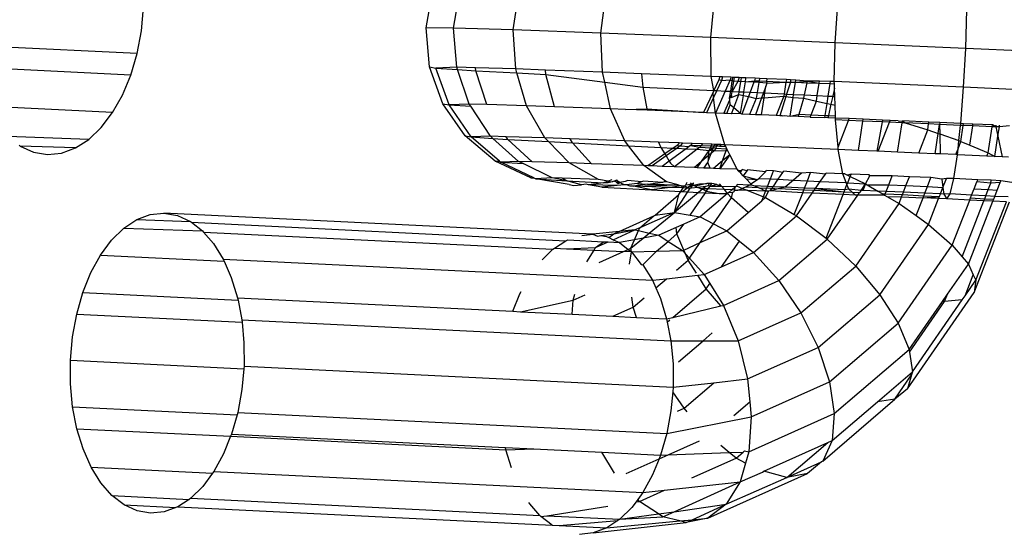
# Model space of a CAD drawing. Units: millimetres. Extents: x -4911 to 3000, y -3500 to 4758.
# Drawn here: x 938 to 957, y -462 to -451 of the extents above; entities that cross this region are included whole.
import ezdxf

# ---------------------------------------------------------------- set-up
doc = ezdxf.new("R2010")
doc.units = ezdxf.units.MM

msp = doc.modelspace()

# ---------------------------------------------------------------- linework, layer by layer
for p, q in [((945.72, -451.592), (945.857, -450.817)), ((946.271, -451.599), (946.403, -450.823)), ((947.468, -451.635), (947.587, -450.859)), ((949.228, -451.699), (949.329, -450.923)), ((951.431, -451.787), (951.51, -451.009)), ((953.928, -451.891), (953.981, -451.113)), ((940.004, -451.653), (940.047, -451.182)), ((956.548, -452.006), (956.574, -451.226)), ((939.918, -452.11), (931.434, -451.691)), ((939.918, -452.11), (940.004, -451.653)), ((945.788, -452.377), (945.72, -451.592)), ((946.271, -451.599), (945.72, -451.592)), ((946.334, -452.383), (946.271, -451.599)), ((947.468, -451.635), (946.271, -451.599)), ((947.518, -452.419), (947.468, -451.635)), ((949.228, -451.699), (947.468, -451.635)), ((949.26, -452.483), (949.228, -451.699)), ((951.431, -451.787), (949.228, -451.699)), ((951.441, -452.57), (951.431, -451.787)), ((953.928, -451.891), (951.431, -451.787)), ((953.912, -452.673), (953.928, -451.891)), ((956.548, -452.006), (953.928, -451.891)), ((939.791, -452.543), (931.307, -452.124)), ((939.791, -452.543), (939.918, -452.11)), ((956.505, -452.787), (956.548, -452.006)), ((959.112, -452.124), (956.548, -452.006)), ((946.056, -453.117), (945.788, -452.377)), ((945.788, -452.377), (945.917, -452.401)), ((946.334, -452.383), (945.917, -452.401)), ((946.181, -453.141), (945.917, -452.401)), ((945.917, -452.401), (946.349, -452.429)), ((946.349, -452.429), (946.334, -452.383)), ((946.709, -452.395), (946.334, -452.383)), ((946.349, -452.429), (946.714, -452.453)), ((946.585, -453.124), (946.349, -452.429)), ((946.714, -452.453), (946.709, -452.395)), ((947.518, -452.419), (946.709, -452.395)), ((946.935, -453.134), (946.714, -452.453)), ((946.714, -452.453), (947.541, -452.499)), ((947.541, -452.499), (947.518, -452.419)), ((948.118, -452.441), (947.518, -452.419)), ((947.541, -452.499), (948.123, -452.531)), ((947.733, -453.159), (947.541, -452.499)), ((948.123, -452.531), (948.118, -452.441)), ((949.26, -452.483), (948.118, -452.441)), ((949.304, -452.683), (949.26, -452.483)), ((950.042, -452.514), (949.26, -452.483)), ((950.042, -452.514), (950.067, -452.781)), ((951.441, -452.57), (950.042, -452.514)), ((939.626, -452.942), (939.791, -452.543)), ((948.296, -453.179), (948.123, -452.531)), ((948.123, -452.531), (949.304, -452.683)), ((949.304, -452.683), (950.067, -452.781)), ((949.423, -453.22), (949.304, -452.683)), ((951.493, -452.851), (951.441, -452.57)), ((951.607, -452.576), (951.441, -452.57)), ((951.592, -452.637), (951.493, -452.851)), ((951.646, -452.647), (951.551, -452.853)), ((951.607, -452.576), (951.592, -452.637)), ((951.646, -452.647), (951.592, -452.637)), ((951.666, -452.579), (951.607, -452.576)), ((951.666, -452.579), (951.646, -452.647)), ((951.646, -452.647), (951.819, -452.64)), ((951.834, -452.586), (951.666, -452.579)), ((951.819, -452.64), (951.72, -452.862)), ((951.834, -452.586), (951.819, -452.64)), ((951.864, -452.661), (951.819, -452.64)), ((951.832, -452.867), (951.864, -452.661)), ((951.875, -452.588), (951.834, -452.586)), ((951.863, -452.869), (951.894, -452.663)), ((951.976, -452.669), (951.863, -452.869)), ((951.864, -452.661), (951.875, -452.588)), ((951.894, -452.663), (951.864, -452.661)), ((951.906, -452.589), (951.875, -452.588)), ((951.894, -452.663), (951.906, -452.589)), ((951.976, -452.669), (951.894, -452.663)), ((952.001, -452.593), (951.906, -452.589)), ((952.001, -452.593), (951.976, -452.669)), ((952.037, -452.672), (951.976, -452.669)), ((952.048, -452.595), (952.001, -452.593)), ((952.005, -452.876), (952.037, -452.672)), ((952.037, -452.672), (952.048, -452.595)), ((952.128, -452.677), (952.037, -452.672)), ((952.139, -452.599), (952.048, -452.595)), ((952.097, -452.88), (952.128, -452.677)), ((952.128, -452.677), (952.139, -452.599)), ((952.128, -452.677), (952.309, -452.655)), ((952.297, -452.686), (952.128, -452.677)), ((952.322, -452.606), (952.139, -452.599)), ((952.297, -452.686), (952.221, -452.886)), ((952.309, -452.655), (952.297, -452.686)), ((952.398, -452.692), (952.297, -452.686)), ((952.322, -452.606), (952.309, -452.655)), ((952.309, -452.655), (952.404, -452.658)), ((952.412, -452.61), (952.322, -452.606)), ((952.398, -452.692), (952.363, -452.893)), ((952.404, -452.658), (952.398, -452.692)), ((952.56, -452.701), (952.398, -452.692)), ((952.412, -452.61), (952.404, -452.658)), ((952.404, -452.658), (952.553, -452.663)), ((952.56, -452.616), (952.412, -452.61)), ((952.56, -452.701), (952.537, -452.763)), ((952.56, -452.616), (952.553, -452.663)), ((952.553, -452.663), (952.56, -452.701)), ((952.553, -452.663), (952.941, -452.684)), ((952.949, -452.633), (952.56, -452.616)), ((952.56, -452.701), (952.941, -452.684)), ((952.941, -452.684), (952.905, -452.92)), ((952.949, -452.633), (952.941, -452.684)), ((952.941, -452.684), (953.031, -452.681)), ((953.032, -452.636), (952.949, -452.633)), ((953.031, -452.681), (952.955, -452.922)), ((953.032, -452.636), (953.031, -452.681)), ((953.031, -452.681), (953.131, -452.685)), ((953.138, -452.641), (953.032, -452.636)), ((953.094, -452.929), (953.131, -452.685)), ((953.131, -452.685), (953.138, -452.641)), ((953.131, -452.685), (953.372, -452.665)), ((953.131, -452.685), (953.366, -452.694)), ((953.372, -452.665), (953.138, -452.641)), ((953.313, -452.94), (953.366, -452.694)), ((953.366, -452.694), (953.372, -452.665)), ((953.366, -452.694), (953.608, -452.704)), ((953.615, -452.661), (953.372, -452.665)), ((953.372, -452.665), (953.608, -452.704)), ((953.57, -452.952), (953.608, -452.704)), ((953.608, -452.704), (953.615, -452.661)), ((953.608, -452.704), (953.828, -452.712)), ((953.835, -452.67), (953.615, -452.661)), ((953.79, -452.963), (953.828, -452.712)), ((953.828, -452.712), (953.835, -452.67)), ((953.828, -452.712), (953.913, -452.716)), ((953.912, -452.673), (953.835, -452.67)), ((956.505, -452.787), (953.912, -452.673)), ((953.913, -452.716), (953.912, -452.673)), ((953.916, -452.804), (953.913, -452.716)), ((950.067, -452.781), (950.15, -453.221)), ((950.067, -452.781), (951.493, -452.851)), ((951.477, -452.885), (951.286, -453.294)), ((951.493, -452.851), (951.477, -452.885)), ((951.489, -452.989), (951.477, -452.885)), ((951.551, -452.853), (951.489, -452.989)), ((951.493, -452.851), (951.551, -452.853)), ((951.72, -452.862), (951.525, -453.304)), ((951.551, -452.853), (951.72, -452.862)), ((951.72, -452.862), (951.832, -452.867)), ((951.811, -453.007), (951.832, -452.867)), ((951.832, -452.867), (951.863, -452.869)), ((951.85, -452.954), (951.863, -452.869)), ((951.863, -452.869), (952.005, -452.876)), ((951.997, -452.932), (952.005, -452.876)), ((952.005, -452.876), (952.097, -452.88)), ((952.086, -452.952), (952.097, -452.88)), ((952.097, -452.88), (952.221, -452.886)), ((952.221, -452.886), (952.187, -452.974)), ((952.221, -452.886), (952.363, -452.893)), ((952.363, -452.893), (952.342, -453.009)), ((952.363, -452.893), (952.488, -452.899)), ((952.488, -452.899), (952.451, -453)), ((952.537, -452.763), (952.488, -452.899)), ((952.488, -452.899), (952.516, -452.901)), ((952.502, -452.996), (952.516, -452.901)), ((952.516, -452.901), (952.537, -452.763)), ((952.516, -452.901), (952.905, -452.92)), ((953.916, -452.804), (953.879, -452.968)), ((953.921, -452.97), (953.916, -452.804)), ((956.448, -453.515), (956.505, -452.787)), ((959.043, -452.903), (956.505, -452.787)), ((939.428, -453.295), (939.626, -452.942)), ((951.489, -452.989), (951.347, -453.297)), ((951.525, -453.304), (951.489, -452.989)), ((951.693, -453.311), (951.813, -453.037)), ((951.811, -453.007), (951.85, -452.954)), ((951.811, -453.007), (951.844, -452.993)), ((951.813, -453.037), (951.811, -453.007)), ((951.822, -453.137), (951.813, -453.037)), ((951.844, -452.993), (951.997, -452.932)), ((951.85, -452.954), (951.844, -452.993)), ((951.894, -453.198), (951.997, -452.932)), ((951.997, -452.932), (952.086, -452.952)), ((952.03, -453.313), (952.086, -452.952)), ((952.187, -452.974), (952.054, -453.326)), ((952.086, -452.952), (952.187, -452.974)), ((952.187, -452.974), (952.342, -453.009)), ((952.342, -453.009), (952.21, -453.332)), ((952.451, -453), (952.328, -453.337)), ((952.342, -453.009), (952.451, -453)), ((952.449, -453.342), (952.502, -452.996)), ((952.451, -453), (952.502, -452.996)), ((952.502, -452.996), (952.899, -452.963)), ((952.899, -452.963), (952.746, -453.355)), ((952.94, -452.969), (952.817, -453.358)), ((952.905, -452.92), (952.899, -452.963)), ((952.899, -452.963), (952.94, -452.969)), ((952.905, -452.92), (952.955, -452.922)), ((952.955, -452.922), (952.94, -452.969)), ((952.94, -452.969), (953.084, -452.992)), ((952.955, -452.922), (953.094, -452.929)), ((953.027, -453.367), (953.084, -452.992)), ((953.084, -452.992), (953.094, -452.929)), ((953.084, -452.992), (953.299, -453.003)), ((953.094, -452.929), (953.313, -452.94)), ((953.204, -453.325), (953.299, -453.003)), ((953.299, -453.003), (953.313, -452.94)), ((953.299, -453.003), (953.553, -453.067)), ((953.313, -452.94), (953.57, -452.952)), ((953.448, -453.337), (953.553, -453.067)), ((953.553, -453.067), (953.57, -452.952)), ((953.553, -453.067), (953.767, -453.112)), ((953.57, -452.952), (953.79, -452.963)), ((953.731, -453.351), (953.767, -453.112)), ((953.767, -453.112), (953.79, -452.963)), ((953.767, -453.112), (953.843, -453.128)), ((953.79, -452.963), (953.879, -452.968)), ((953.879, -452.968), (953.843, -453.128)), ((953.879, -452.968), (953.921, -452.97)), ((953.926, -453.146), (953.921, -452.97)), ((939.428, -453.295), (936.877, -453.169)), ((939.2, -453.595), (939.428, -453.295)), ((946.506, -453.763), (946.056, -453.117)), ((946.056, -453.117), (946.181, -453.141)), ((946.585, -453.124), (946.181, -453.141)), ((946.625, -453.785), (946.181, -453.141)), ((946.181, -453.141), (946.615, -453.169)), ((946.615, -453.169), (946.585, -453.124)), ((946.935, -453.134), (946.585, -453.124)), ((947.009, -453.769), (946.615, -453.169)), ((947.733, -453.159), (946.935, -453.134)), ((948.1, -453.802), (947.733, -453.159)), ((948.296, -453.179), (947.733, -453.159)), ((949.423, -453.22), (948.296, -453.179)), ((949.705, -453.861), (949.423, -453.22)), ((949.718, -453.232), (949.423, -453.22)), ((949.718, -453.232), (950.15, -453.221)), ((950.159, -453.249), (949.718, -453.232)), ((950.15, -453.221), (950.159, -453.249)), ((950.15, -453.221), (951.286, -453.294)), ((951.286, -453.294), (950.159, -453.249)), ((951.347, -453.297), (951.286, -453.294)), ((951.525, -453.304), (951.347, -453.297)), ((951.715, -453.941), (951.525, -453.304)), ((951.693, -453.311), (951.525, -453.304)), ((951.754, -453.313), (951.693, -453.311)), ((951.754, -453.313), (951.822, -453.137)), ((951.847, -453.317), (951.754, -453.313)), ((951.894, -453.198), (951.822, -453.137)), ((951.847, -453.317), (951.894, -453.198)), ((952.03, -453.313), (951.847, -453.317)), ((952.03, -453.313), (951.894, -453.198)), ((952.054, -453.326), (952.03, -453.313)), ((953.843, -453.128), (953.792, -453.354)), ((953.843, -453.128), (953.926, -453.146)), ((953.933, -453.361), (953.926, -453.146)), ((952.21, -453.332), (952.054, -453.326)), ((952.328, -453.337), (952.21, -453.332)), ((952.449, -453.342), (952.328, -453.337)), ((952.746, -453.355), (952.449, -453.342)), ((952.817, -453.358), (952.746, -453.355)), ((952.868, -453.36), (952.817, -453.358)), ((952.868, -453.36), (952.904, -453.356)), ((952.904, -453.356), (953.027, -453.367)), ((953.027, -453.367), (953.204, -453.325)), ((953.185, -453.373), (953.027, -453.367)), ((953.185, -453.373), (953.204, -453.325)), ((953.429, -453.384), (953.185, -453.373)), ((953.204, -453.325), (953.448, -453.337)), ((953.429, -453.384), (953.448, -453.337)), ((953.429, -453.384), (953.724, -453.396)), ((953.448, -453.337), (953.731, -453.351)), ((953.724, -453.396), (953.731, -453.351)), ((953.783, -453.398), (953.724, -453.396)), ((953.731, -453.351), (953.792, -453.354)), ((953.792, -453.354), (953.783, -453.398)), ((953.934, -453.405), (953.783, -453.398)), ((953.792, -453.354), (953.933, -453.361)), ((953.934, -453.405), (953.933, -453.361)), ((954.21, -453.417), (953.934, -453.405)), ((953.937, -453.443), (953.934, -453.405)), ((954.195, -453.454), (953.937, -453.443)), ((953.988, -453.987), (953.937, -453.443)), ((953.988, -453.987), (954.195, -453.454)), ((954.195, -453.454), (954.21, -453.417)), ((954.486, -453.466), (954.195, -453.454)), ((954.492, -453.429), (954.21, -453.417)), ((954.396, -454.054), (954.486, -453.466)), ((954.486, -453.466), (954.492, -453.429)), ((954.873, -453.482), (954.486, -453.466)), ((954.877, -453.446), (954.492, -453.429)), ((954.873, -453.482), (954.765, -454.07)), ((954.793, -454.071), (955.02, -453.489)), ((954.877, -453.446), (954.873, -453.482)), ((955.02, -453.489), (954.873, -453.482)), ((955.033, -453.453), (954.877, -453.446)), ((955.02, -453.489), (955.033, -453.453)), ((955.273, -453.5), (955.02, -453.489)), ((955.19, -453.46), (955.033, -453.453)), ((955.183, -454.088), (955.273, -453.5)), ((955.19, -453.46), (955.218, -453.468)), ((955.218, -453.468), (955.278, -453.464)), ((955.273, -453.5), (955.278, -453.464)), ((955.332, -453.502), (955.273, -453.5)), ((955.278, -453.464), (955.332, -453.502)), ((955.81, -453.487), (955.278, -453.464)), ((955.332, -453.502), (955.786, -453.639)), ((955.804, -453.523), (955.332, -453.502)), ((955.804, -453.523), (955.81, -453.487)), ((956.03, -453.497), (955.81, -453.487)), ((956.03, -453.497), (956.026, -453.533)), ((956.448, -453.515), (956.03, -453.497)), ((938.95, -453.834), (939.2, -453.595)), ((955.605, -454.107), (955.786, -453.639)), ((955.786, -453.639), (955.804, -453.523)), ((955.786, -453.639), (955.997, -453.713)), ((956.026, -453.533), (955.804, -453.523)), ((955.997, -453.713), (956.026, -453.533)), ((956.026, -453.533), (956.03, -453.725)), ((956.445, -453.552), (956.026, -453.533)), ((956.412, -453.859), (956.445, -453.552)), ((956.445, -453.552), (956.448, -453.515)), ((956.5, -453.555), (956.445, -453.552)), ((956.506, -453.518), (956.448, -453.515)), ((956.452, -453.873), (956.5, -453.555)), ((956.5, -453.555), (956.506, -453.518)), ((956.689, -453.563), (956.5, -453.555)), ((956.695, -453.526), (956.506, -453.518)), ((956.631, -453.949), (956.689, -453.563)), ((956.689, -453.563), (956.695, -453.526)), ((957.078, -453.581), (956.689, -453.563)), ((957.084, -453.544), (956.695, -453.526)), ((956.999, -454.104), (957.078, -453.581)), ((957.078, -453.581), (957.084, -453.544)), ((957.155, -453.584), (957.078, -453.581)), ((957.155, -453.584), (957.084, -453.544)), ((957.152, -453.547), (957.155, -453.584)), ((957.225, -453.578), (957.155, -453.584)), ((957.155, -453.584), (957.195, -453.77)), ((957.195, -453.77), (957.225, -453.578)), ((957.225, -453.578), (957.229, -453.551)), ((957.425, -453.56), (957.225, -453.578)), ((938.95, -453.834), (937.322, -453.777)), ((938.682, -454.006), (938.95, -453.834)), ((947.107, -454.27), (946.506, -453.763)), ((946.506, -453.763), (946.625, -453.785)), ((947.009, -453.769), (946.625, -453.785)), ((947.195, -454.271), (946.625, -453.785)), ((946.625, -453.785), (947.059, -453.814)), ((947.059, -453.814), (947.009, -453.769)), ((947.324, -453.779), (947.009, -453.769)), ((947.059, -453.814), (947.359, -453.834)), ((947.575, -454.276), (947.059, -453.814)), ((947.359, -453.834), (947.324, -453.779)), ((948.1, -453.802), (947.324, -453.779)), ((947.846, -454.284), (947.359, -453.834)), ((947.359, -453.834), (948.174, -453.879)), ((948.174, -453.879), (948.1, -453.802)), ((948.613, -453.821), (948.1, -453.802)), ((948.174, -453.879), (948.657, -453.905)), ((948.593, -454.307), (948.174, -453.879)), ((948.657, -453.905), (948.613, -453.821)), ((949.705, -453.861), (948.613, -453.821)), ((949.039, -454.323), (948.657, -453.905)), ((948.657, -453.905), (949.783, -453.962)), ((949.783, -453.962), (949.705, -453.861)), ((950.385, -453.888), (949.705, -453.861)), ((950.385, -453.888), (950.432, -453.995)), ((950.796, -453.904), (950.385, -453.888)), ((950.796, -453.904), (950.755, -453.953)), ((950.867, -453.907), (950.796, -453.904)), ((950.867, -453.907), (950.819, -453.965)), ((951.057, -453.914), (950.867, -453.907)), ((955.934, -454.121), (955.997, -453.713)), ((955.997, -453.713), (956.03, -453.725)), ((956.03, -453.725), (956.037, -454.126)), ((956.03, -453.725), (956.412, -453.859)), ((956.395, -454.02), (956.412, -453.859)), ((956.395, -454.02), (956.452, -453.873)), ((956.412, -453.859), (956.452, -453.873)), ((956.452, -453.873), (956.631, -453.949)), ((957.132, -454.175), (957.195, -453.77)), ((957.195, -453.77), (957.282, -454.182)), ((937.551, -453.95), (937.574, -453.967)), ((937.574, -453.967), (937.843, -454.087)), ((938.682, -454.006), (937.574, -453.967)), ((937.843, -454.087), (938.121, -454.134)), ((938.403, -454.107), (938.682, -454.006)), ((949.783, -453.962), (950.432, -453.995)), ((950.088, -454.361), (949.783, -453.962)), ((950.432, -453.995), (950.511, -454.125)), ((950.432, -453.995), (950.679, -454.007)), ((950.679, -454.007), (950.511, -454.125)), ((950.755, -454.011), (950.536, -454.167)), ((950.939, -454.02), (950.6, -454.271)), ((950.755, -453.953), (950.679, -454.007)), ((950.679, -454.007), (950.755, -454.011)), ((951.161, -454.031), (950.705, -454.386)), ((950.755, -453.953), (950.819, -453.965)), ((950.819, -453.965), (950.755, -454.011)), ((950.755, -454.011), (950.939, -454.02)), ((950.819, -453.965), (950.996, -453.977)), ((950.996, -453.977), (950.939, -454.02)), ((950.939, -454.02), (951.161, -454.031)), ((951.024, -453.957), (950.996, -453.977)), ((951.057, -453.914), (951.024, -453.957)), ((951.024, -453.957), (951.211, -453.991)), ((951.233, -453.963), (951.024, -453.957)), ((951.263, -453.923), (951.057, -453.914)), ((951.211, -453.991), (951.161, -454.031)), ((951.161, -454.031), (951.403, -454.056)), ((951.233, -453.963), (951.211, -453.991)), ((951.211, -453.991), (951.424, -454.003)), ((951.263, -453.923), (951.233, -453.963)), ((951.437, -453.969), (951.233, -453.963)), ((951.249, -454.279), (951.403, -454.056)), ((951.452, -453.93), (951.263, -453.923)), ((951.389, -454.16), (951.403, -454.056)), ((951.403, -454.056), (951.488, -453.998)), ((951.403, -454.056), (951.424, -454.003)), ((951.403, -454.056), (951.469, -454.046)), ((951.424, -454.003), (951.437, -453.969)), ((951.424, -454.003), (951.488, -453.998)), ((951.437, -453.969), (951.452, -453.93)), ((951.498, -453.971), (951.437, -453.969)), ((951.442, -454.115), (951.469, -454.046)), ((951.442, -454.115), (951.502, -454.065)), ((951.513, -453.933), (951.452, -453.93)), ((951.469, -454.046), (951.488, -453.998)), ((951.469, -454.046), (951.502, -454.065)), ((951.488, -453.998), (951.513, -453.933)), ((951.488, -453.998), (951.498, -453.971)), ((951.488, -453.998), (951.535, -454.009)), ((951.526, -453.972), (951.498, -453.971)), ((951.535, -454.009), (951.502, -454.065)), ((951.502, -454.065), (951.742, -454.059)), ((951.579, -453.935), (951.513, -453.933)), ((951.526, -453.972), (951.579, -453.935)), ((951.557, -453.973), (951.526, -453.972)), ((951.535, -454.009), (951.557, -453.973)), ((951.535, -454.009), (951.755, -454.021)), ((951.557, -453.973), (951.579, -453.935)), ((951.608, -453.974), (951.557, -453.973)), ((951.634, -453.937), (951.579, -453.935)), ((951.634, -453.937), (951.608, -453.974)), ((951.734, -453.979), (951.608, -453.974)), ((951.715, -453.941), (951.634, -453.937)), ((951.67, -454.263), (951.742, -454.059)), ((953.992, -454.036), (951.715, -453.941)), ((951.734, -453.979), (951.715, -453.941)), ((951.755, -454.021), (951.734, -453.979)), ((951.742, -454.059), (951.755, -454.021)), ((951.742, -454.059), (951.775, -454.061)), ((951.775, -454.061), (951.755, -454.021)), ((951.815, -454.141), (951.775, -454.061)), ((953.992, -454.036), (953.988, -453.987)), ((954.084, -454.524), (953.992, -454.036)), ((954.396, -454.054), (953.992, -454.036)), ((954.765, -454.07), (954.396, -454.054)), ((954.793, -454.071), (954.765, -454.07)), ((955.183, -454.088), (954.793, -454.071)), ((955.605, -454.107), (955.183, -454.088)), ((956.348, -454.139), (956.395, -454.02)), ((956.382, -454.141), (956.395, -454.02)), ((956.631, -453.949), (956.999, -454.104)), ((956.974, -454.168), (956.999, -454.104)), ((956.999, -454.104), (957.132, -454.175)), ((938.121, -454.134), (938.403, -454.107)), ((947.818, -454.604), (947.107, -454.27)), ((947.107, -454.27), (947.195, -454.271)), ((947.195, -454.271), (947.218, -454.291)), ((947.575, -454.276), (947.218, -454.291)), ((947.218, -454.291), (947.665, -454.32)), ((947.882, -454.604), (947.218, -454.291)), ((947.665, -454.32), (947.575, -454.276)), ((947.846, -454.284), (947.575, -454.276)), ((948.593, -454.307), (947.846, -454.284)), ((950.511, -454.125), (950.169, -454.364)), ((950.536, -454.167), (950.254, -454.368)), ((950.6, -454.271), (950.458, -454.376)), ((950.511, -454.125), (950.536, -454.167)), ((950.536, -454.167), (950.6, -454.271)), ((950.6, -454.271), (950.623, -454.309)), ((951.249, -454.279), (951.104, -454.401)), ((951.162, -454.404), (951.249, -454.279)), ((951.389, -454.16), (951.249, -454.279)), ((951.295, -454.409), (951.37, -454.3)), ((951.37, -454.3), (951.389, -454.253)), ((951.423, -454.414), (951.37, -454.3)), ((951.389, -454.253), (951.442, -454.115)), ((951.442, -454.115), (951.389, -454.16)), ((951.389, -454.253), (951.389, -454.16)), ((951.67, -454.263), (951.488, -454.417)), ((951.815, -454.141), (951.614, -454.422)), ((951.614, -454.422), (951.67, -454.263)), ((951.815, -454.141), (951.67, -454.263)), ((951.961, -454.435), (951.815, -454.141)), ((955.934, -454.121), (955.605, -454.107)), ((956.037, -454.126), (955.934, -454.121)), ((956.348, -454.139), (956.037, -454.126)), ((956.311, -454.622), (956.382, -454.141)), ((956.382, -454.141), (956.348, -454.139)), ((956.974, -454.168), (956.382, -454.141)), ((957.132, -454.175), (956.974, -454.168)), ((957.282, -454.182), (957.132, -454.175)), ((957.409, -454.188), (957.282, -454.182)), ((948.247, -454.609), (947.665, -454.32)), ((949.177, -454.637), (948.593, -454.307)), ((949.039, -454.323), (948.593, -454.307)), ((950.088, -454.361), (949.039, -454.323)), ((950.546, -454.687), (950.088, -454.361)), ((950.169, -454.364), (950.088, -454.361)), ((950.254, -454.368), (950.169, -454.364)), ((950.458, -454.376), (950.254, -454.368)), ((950.705, -454.386), (950.458, -454.376)), ((950.623, -454.309), (950.705, -454.386)), ((951.104, -454.401), (950.705, -454.386)), ((951.162, -454.404), (951.104, -454.401)), ((951.295, -454.409), (951.162, -454.404)), ((951.423, -454.414), (951.295, -454.409)), ((951.488, -454.417), (951.423, -454.414)), ((951.614, -454.422), (951.488, -454.417)), ((951.961, -454.435), (951.614, -454.422)), ((951.986, -454.462), (951.961, -454.435)), ((952.006, -454.483), (951.961, -454.435)), ((952.041, -454.464), (951.986, -454.462)), ((952.006, -454.483), (951.986, -454.462)), ((952.041, -454.464), (952.006, -454.483)), ((952.036, -454.515), (952.006, -454.483)), ((952.036, -454.515), (952.041, -454.464)), ((952.065, -454.44), (952.041, -454.464)), ((952.153, -454.468), (952.065, -454.44)), ((952.153, -454.468), (952.085, -454.568)), ((952.17, -454.444), (952.153, -454.468)), ((952.531, -454.483), (952.17, -454.444)), ((952.397, -454.617), (952.531, -454.483)), ((952.531, -454.483), (952.554, -454.46)), ((952.691, -454.466), (952.554, -454.46)), ((952.628, -454.628), (952.691, -454.466)), ((952.881, -454.497), (952.691, -454.466)), ((952.785, -454.636), (952.881, -454.497)), ((952.881, -454.497), (952.896, -454.475)), ((953.253, -454.512), (952.896, -454.475)), ((953.436, -454.497), (953.253, -454.512)), ((953.371, -454.665), (953.436, -454.497)), ((953.732, -454.532), (953.436, -454.497)), ((947.818, -454.604), (947.882, -454.604)), ((947.882, -454.604), (947.92, -454.623)), ((948.247, -454.609), (947.92, -454.623)), ((947.92, -454.623), (948.546, -454.664)), ((948.591, -454.741), (947.92, -454.623)), ((948.45, -454.615), (948.247, -454.609)), ((948.546, -454.664), (948.247, -454.609)), ((948.546, -454.664), (948.45, -454.615)), ((949.177, -454.637), (948.45, -454.615)), ((948.839, -454.744), (948.546, -454.664)), ((948.546, -454.664), (949.28, -454.704)), ((949.373, -454.673), (949.177, -454.637)), ((949.373, -454.673), (949.28, -454.704)), ((949.455, -454.688), (949.371, -454.709)), ((949.446, -454.647), (949.373, -454.673)), ((949.373, -454.673), (949.455, -454.688)), ((949.492, -454.675), (949.455, -454.688)), ((949.556, -454.651), (949.492, -454.675)), ((949.538, -454.694), (949.492, -454.675)), ((949.609, -454.699), (949.527, -454.65)), ((949.609, -454.699), (949.538, -454.694)), ((949.538, -454.694), (949.573, -454.72)), ((949.717, -454.677), (949.609, -454.699)), ((949.765, -454.659), (949.717, -454.677)), ((950.04, -454.687), (949.765, -454.659)), ((950.04, -454.687), (949.956, -454.721)), ((950.081, -454.67), (950.04, -454.687)), ((950.461, -454.7), (950.081, -454.67)), ((950.495, -454.685), (950.461, -454.7)), ((950.546, -454.687), (950.495, -454.685)), ((950.78, -454.747), (950.546, -454.687)), ((952.085, -454.568), (952.036, -454.515)), ((952.085, -454.568), (952.367, -454.637)), ((952.141, -454.628), (952.085, -454.568)), ((952.141, -454.628), (952.367, -454.637)), ((952.233, -454.727), (952.141, -454.628)), ((952.233, -454.727), (952.367, -454.637)), ((952.367, -454.637), (952.397, -454.617)), ((952.397, -454.617), (952.628, -454.628)), ((952.569, -454.78), (952.628, -454.628)), ((952.628, -454.628), (952.785, -454.636)), ((952.682, -454.785), (952.785, -454.636)), ((952.785, -454.636), (953.092, -454.651)), ((953.092, -454.651), (952.928, -454.794)), ((953.253, -454.512), (953.092, -454.651)), ((953.092, -454.651), (953.371, -454.665)), ((953.314, -454.811), (953.371, -454.665)), ((953.371, -454.665), (953.631, -454.678)), ((953.532, -454.82), (953.631, -454.678)), ((953.631, -454.678), (953.732, -454.532)), ((953.631, -454.678), (954.151, -454.703)), ((953.732, -454.532), (953.746, -454.51)), ((954.084, -454.524), (953.746, -454.51)), ((954.125, -454.526), (954.084, -454.524)), ((954.151, -454.703), (954.084, -454.524)), ((954.125, -454.526), (954.174, -454.55)), ((954.248, -454.532), (954.174, -454.55)), ((954.174, -454.55), (954.23, -454.577)), ((954.18, -454.705), (954.23, -454.577)), ((954.23, -454.577), (954.248, -454.532)), ((954.23, -454.577), (954.538, -454.728)), ((954.608, -454.547), (954.248, -454.532)), ((954.538, -454.728), (954.626, -454.569)), ((954.626, -454.569), (954.608, -454.547)), ((955.071, -454.568), (954.626, -454.569)), ((955.003, -454.745), (955.071, -454.568)), ((955.419, -454.583), (955.071, -454.568)), ((955.35, -454.762), (955.419, -454.583)), ((955.851, -454.602), (955.419, -454.583)), ((955.781, -454.783), (955.851, -454.602)), ((956.067, -454.632), (955.851, -454.602)), ((956.163, -454.616), (956.067, -454.632)), ((956.067, -454.632), (956.092, -454.798)), ((956.092, -454.798), (956.163, -454.616)), ((956.311, -454.622), (956.163, -454.616)), ((956.238, -454.926), (956.311, -454.622)), ((956.789, -454.644), (956.311, -454.622)), ((956.717, -454.829), (956.772, -454.687)), ((956.772, -454.687), (956.789, -454.644)), ((957.052, -454.711), (956.772, -454.687)), ((957.06, -454.656), (956.789, -454.644)), ((957.052, -454.711), (957.06, -454.656)), ((957.253, -454.665), (957.06, -454.656)), ((957.238, -454.703), (957.253, -454.665)), ((957.477, -454.697), (957.253, -454.665)), ((948.591, -454.741), (948.683, -454.758)), ((948.683, -454.758), (948.839, -454.744)), ((948.93, -454.736), (948.839, -454.744)), ((948.977, -454.746), (948.93, -454.736)), ((949.28, -454.704), (948.977, -454.746)), ((949.554, -454.763), (948.977, -454.746)), ((949.246, -454.795), (948.977, -454.746)), ((949.554, -454.763), (949.246, -454.795)), ((949.246, -454.795), (950.243, -454.85)), ((949.371, -454.709), (949.28, -454.704)), ((949.703, -454.748), (949.554, -454.763)), ((949.573, -454.72), (949.609, -454.699)), ((949.653, -454.725), (949.609, -454.699)), ((949.703, -454.748), (949.653, -454.725)), ((949.742, -454.744), (949.703, -454.748)), ((949.956, -454.721), (949.742, -454.744)), ((949.815, -454.771), (949.742, -454.744)), ((949.883, -454.774), (949.815, -454.771)), ((950.163, -454.733), (949.883, -454.774)), ((949.883, -454.774), (950.78, -454.747)), ((950.615, -454.8), (949.883, -454.774)), ((950.243, -454.85), (949.883, -454.774)), ((949.956, -454.721), (950.163, -454.733)), ((950.163, -454.733), (950.225, -454.736)), ((950.461, -454.7), (950.225, -454.736)), ((950.225, -454.736), (950.78, -454.747)), ((950.615, -454.8), (950.243, -454.85)), ((950.243, -454.85), (950.833, -454.88)), ((950.842, -454.77), (950.615, -454.8)), ((950.881, -454.81), (950.615, -454.8)), ((950.703, -455.3), (950.971, -454.887)), ((950.78, -454.747), (950.842, -454.77)), ((950.789, -454.944), (950.833, -454.88)), ((950.833, -454.88), (950.881, -454.81)), ((950.833, -454.88), (950.865, -454.882)), ((950.908, -454.771), (950.842, -454.77)), ((950.881, -454.81), (950.842, -454.77)), ((950.865, -454.882), (950.951, -454.813)), ((950.865, -454.882), (950.971, -454.887)), ((950.881, -454.81), (950.908, -454.771)), ((950.951, -454.813), (950.881, -454.81)), ((950.923, -454.75), (950.908, -454.771)), ((950.971, -454.797), (950.908, -454.771)), ((950.955, -454.703), (950.923, -454.75)), ((951.044, -454.737), (950.923, -454.75)), ((950.951, -454.813), (950.971, -454.797)), ((951.018, -454.815), (950.951, -454.813)), ((950.971, -454.797), (951, -454.773)), ((950.971, -454.887), (951.018, -454.815)), ((950.971, -454.887), (951.185, -454.898)), ((951, -454.773), (951.044, -454.737)), ((951, -454.773), (951.045, -454.773)), ((951.047, -454.816), (951.018, -454.815)), ((951.021, -454.706), (951.044, -454.737)), ((951.044, -454.737), (951.088, -454.708)), ((951.044, -454.737), (951.081, -454.754)), ((951.045, -454.773), (951.081, -454.754)), ((951.047, -454.816), (951.045, -454.773)), ((951.175, -454.797), (951.047, -454.816)), ((951.081, -454.754), (951.088, -454.708)), ((951.081, -454.754), (951.208, -454.727)), ((951.081, -454.754), (951.126, -454.774)), ((951.352, -454.719), (951.126, -454.774)), ((951.126, -454.774), (951.175, -454.797)), ((951.33, -454.778), (951.175, -454.797)), ((951.232, -454.824), (951.175, -454.797)), ((951.273, -454.825), (951.185, -454.898)), ((951.208, -454.727), (951.352, -454.719)), ((951.273, -454.825), (951.232, -454.824)), ((951.33, -454.778), (951.273, -454.825)), ((951.379, -454.829), (951.273, -454.825)), ((951.273, -454.825), (951.338, -454.873)), ((951.327, -454.905), (951.338, -454.873)), ((951.378, -454.767), (951.33, -454.778)), ((951.338, -454.873), (951.379, -454.829)), ((951.338, -454.873), (951.604, -454.919)), ((951.398, -454.721), (951.352, -454.719)), ((951.398, -454.721), (951.378, -454.767)), ((951.414, -454.779), (951.378, -454.767)), ((951.379, -454.829), (951.414, -454.779)), ((951.705, -454.842), (951.379, -454.829)), ((951.453, -454.723), (951.398, -454.721)), ((951.414, -454.779), (951.453, -454.723)), ((951.557, -454.74), (951.414, -454.779)), ((951.655, -454.782), (951.414, -454.779)), ((951.494, -454.725), (951.453, -454.723)), ((951.557, -454.74), (951.494, -454.725)), ((951.557, -454.74), (951.655, -454.782)), ((951.655, -454.782), (951.61, -454.729)), ((951.705, -454.842), (951.655, -454.782)), ((951.924, -454.786), (951.655, -454.782)), ((951.77, -454.918), (951.705, -454.842)), ((951.852, -454.848), (951.705, -454.842)), ((951.852, -454.848), (951.792, -454.9)), ((951.792, -454.9), (951.874, -454.891)), ((951.845, -455.007), (951.874, -454.891)), ((951.924, -454.786), (951.852, -454.848)), ((951.915, -454.851), (951.852, -454.848)), ((951.874, -454.891), (951.901, -454.881)), ((951.901, -454.881), (951.915, -454.851)), ((951.915, -454.851), (951.924, -454.786)), ((951.915, -454.851), (951.974, -454.853)), ((951.924, -454.786), (951.946, -454.768)), ((951.963, -454.743), (951.946, -454.768)), ((951.946, -454.768), (952.068, -454.817)), ((952.195, -454.752), (951.963, -454.743)), ((951.974, -454.853), (952.068, -454.817)), ((952.178, -454.861), (951.974, -454.853)), ((952.14, -454.79), (952.068, -454.817)), ((952.068, -454.817), (952.178, -454.861)), ((952.14, -454.79), (952.195, -454.752)), ((952.14, -454.79), (952.385, -454.802)), ((952.178, -454.861), (952.489, -454.987)), ((952.532, -454.875), (952.178, -454.861)), ((952.259, -454.755), (952.195, -454.752)), ((952.259, -454.755), (952.233, -454.727)), ((952.298, -454.769), (952.259, -454.755)), ((952.385, -454.802), (952.298, -454.769)), ((952.569, -454.78), (952.298, -454.769)), ((952.385, -454.802), (952.415, -454.813)), ((952.415, -454.813), (952.558, -454.81)), ((952.532, -454.875), (952.415, -454.813)), ((952.489, -454.987), (952.532, -454.875)), ((952.531, -455.004), (952.589, -454.877)), ((952.532, -454.875), (952.558, -454.81)), ((952.589, -454.877), (952.532, -454.875)), ((952.558, -454.81), (952.569, -454.78)), ((952.558, -454.81), (952.661, -454.815)), ((952.682, -454.785), (952.569, -454.78)), ((952.624, -454.869), (952.589, -454.877)), ((952.624, -454.869), (952.661, -454.815)), ((952.786, -454.829), (952.624, -454.869)), ((953.277, -454.906), (952.624, -454.869)), ((952.661, -454.815), (952.682, -454.785)), ((952.661, -454.815), (952.786, -454.829)), ((952.928, -454.794), (952.682, -454.785)), ((952.813, -454.823), (952.786, -454.829)), ((952.928, -454.794), (952.813, -454.823)), ((952.813, -454.823), (953.3, -454.846)), ((953.314, -454.811), (952.928, -454.794)), ((953.277, -454.906), (953.3, -454.846)), ((953.3, -454.846), (953.314, -454.811)), ((953.3, -454.846), (953.507, -454.857)), ((953.532, -454.82), (953.314, -454.811)), ((953.467, -454.914), (953.507, -454.857)), ((953.507, -454.857), (953.532, -454.82)), ((953.507, -454.857), (954.11, -454.886)), ((954.126, -454.845), (953.532, -454.82)), ((953.532, -454.82), (954.11, -454.886)), ((954.089, -454.94), (954.11, -454.886)), ((954.11, -454.886), (954.126, -454.845)), ((954.11, -454.886), (954.269, -454.894)), ((954.126, -454.845), (954.166, -454.743)), ((954.201, -454.836), (954.126, -454.845)), ((954.166, -454.743), (954.151, -454.703)), ((954.151, -454.703), (954.18, -454.705)), ((954.166, -454.743), (954.18, -454.705)), ((954.201, -454.836), (954.166, -454.743)), ((954.18, -454.705), (954.538, -454.728)), ((954.269, -454.894), (954.201, -454.836)), ((954.448, -454.858), (954.201, -454.836)), ((954.337, -454.951), (954.269, -454.894)), ((954.269, -454.894), (954.418, -454.901)), ((954.448, -454.858), (954.418, -454.901)), ((954.448, -454.858), (954.538, -454.728)), ((954.482, -454.86), (954.448, -454.858)), ((954.538, -454.728), (954.482, -454.86)), ((954.785, -454.873), (954.482, -454.86)), ((954.538, -454.728), (954.571, -454.747)), ((954.571, -454.747), (955.003, -454.745)), ((954.571, -454.747), (954.785, -454.873)), ((954.95, -454.88), (954.785, -454.873)), ((954.785, -454.873), (954.871, -454.924)), ((954.932, -454.927), (954.95, -454.88)), ((954.95, -454.88), (955.003, -454.745)), ((955.298, -454.895), (954.95, -454.88)), ((955.003, -454.745), (955.35, -454.762)), ((955.298, -454.895), (955.35, -454.762)), ((955.35, -454.762), (955.781, -454.783)), ((955.73, -454.914), (955.781, -454.783)), ((955.781, -454.783), (956.092, -454.798)), ((956.042, -454.928), (956.092, -454.798)), ((956.092, -454.798), (956.112, -454.931)), ((956.667, -454.956), (956.717, -454.829)), ((956.717, -454.829), (957.001, -454.843)), ((956.952, -454.969), (957.001, -454.843)), ((957.001, -454.843), (957.052, -454.711)), ((957.001, -454.843), (957.18, -454.852)), ((957.238, -454.703), (957.052, -454.711)), ((957.132, -454.978), (957.18, -454.852)), ((957.18, -454.852), (957.238, -454.703)), ((950.319, -455.358), (950.789, -454.944)), ((951.185, -454.898), (950.703, -455.3)), ((950.703, -455.3), (950.789, -454.944)), ((951.016, -455.354), (951.327, -454.905)), ((951.185, -454.898), (951.327, -454.905)), ((951.77, -454.918), (951.22, -455.388)), ((951.327, -454.905), (951.604, -454.919)), ((951.484, -455.528), (951.845, -455.007)), ((951.604, -454.919), (951.77, -454.918)), ((951.792, -454.9), (951.77, -454.918)), ((951.845, -455.007), (951.77, -454.918)), ((952.182, -455.302), (951.845, -455.007)), ((952.182, -455.302), (952.458, -455.065)), ((952.458, -455.065), (952.489, -454.987)), ((952.458, -455.065), (952.531, -455.004)), ((952.489, -454.987), (952.531, -455.004)), ((952.531, -455.004), (953.107, -455.342)), ((953.107, -455.342), (953.277, -454.906)), ((953.153, -455.368), (953.467, -454.914)), ((953.467, -454.914), (953.277, -454.906)), ((954.089, -454.94), (953.467, -454.914)), ((953.747, -455.819), (954.089, -454.94)), ((953.77, -455.837), (954.382, -454.953)), ((954.337, -454.951), (954.089, -454.94)), ((954.382, -454.953), (954.337, -454.951)), ((954.382, -454.953), (954.418, -454.901)), ((954.922, -454.953), (954.382, -454.953)), ((954.871, -454.924), (954.932, -454.927)), ((954.871, -454.924), (954.922, -454.953)), ((954.922, -454.953), (954.932, -454.927)), ((954.922, -454.953), (954.964, -454.978)), ((954.932, -454.927), (955.279, -454.944)), ((954.964, -454.978), (955.21, -455.122)), ((954.964, -454.978), (955.261, -454.991)), ((955.21, -455.122), (955.261, -454.991)), ((955.261, -454.991), (955.279, -454.944)), ((955.261, -454.991), (955.693, -455.01)), ((955.279, -454.944), (955.298, -454.895)), ((955.279, -454.944), (955.71, -454.965)), ((955.73, -454.914), (955.298, -454.895)), ((955.554, -455.366), (955.693, -455.01)), ((955.693, -455.01), (955.71, -454.965)), ((955.693, -455.01), (956.022, -454.98)), ((956.005, -455.024), (955.693, -455.01)), ((955.71, -454.965), (955.73, -454.914)), ((955.71, -454.965), (956.022, -454.98)), ((956.042, -454.928), (955.73, -454.914)), ((955.803, -455.542), (956.005, -455.024)), ((956.005, -455.024), (956.022, -454.98)), ((956.171, -455.031), (956.005, -455.024)), ((956.022, -454.98), (956.042, -454.928)), ((956.112, -454.931), (956.042, -454.928)), ((956.238, -454.926), (956.112, -454.931)), ((956.112, -454.931), (956.171, -455.031)), ((956.171, -455.031), (956.238, -454.926)), ((956.63, -455.052), (956.171, -455.031)), ((956.667, -454.956), (956.238, -454.926)), ((956.278, -455.957), (956.63, -455.052)), ((956.477, -456.191), (956.914, -455.065)), ((956.602, -456.34), (957.094, -455.073)), ((956.63, -455.052), (956.646, -455.011)), ((956.914, -455.065), (956.63, -455.052)), ((956.646, -455.011), (956.667, -454.956)), ((956.646, -455.011), (956.93, -455.025)), ((956.952, -454.969), (956.667, -454.956)), ((956.72, -456.908), (957.427, -455.089)), ((956.753, -456.664), (957.366, -455.086)), ((956.914, -455.065), (956.93, -455.025)), ((957.094, -455.073), (956.914, -455.065)), ((956.93, -455.025), (956.952, -454.969)), ((956.93, -455.025), (957.11, -455.033)), ((957.132, -454.978), (956.952, -454.969)), ((957.094, -455.073), (957.11, -455.033)), ((957.366, -455.086), (957.094, -455.073)), ((957.11, -455.033), (957.132, -454.978)), ((957.403, -454.99), (957.132, -454.978)), ((954.341, -456.378), (955.21, -455.122)), ((955.21, -455.122), (955.554, -455.366)), ((939.651, -455.618), (939.911, -455.445)), ((939.911, -455.445), (940.182, -455.344)), ((939.911, -455.445), (940.988, -455.482)), ((940.182, -455.344), (940.456, -455.316)), ((949.067, -455.74), (940.456, -455.316)), ((940.456, -455.316), (940.727, -455.363)), ((940.727, -455.363), (940.988, -455.482)), ((940.988, -455.482), (941.01, -455.499)), ((949.593, -455.683), (950.29, -455.37)), ((950.703, -455.3), (950.01, -455.61)), ((950.01, -455.61), (950.29, -455.37)), ((950.198, -455.716), (950.703, -455.3)), ((950.29, -455.37), (950.319, -455.358)), ((950.319, -455.358), (950.703, -455.3)), ((950.703, -455.3), (951.016, -455.354)), ((951.22, -455.388), (950.89, -455.537)), ((951.016, -455.354), (951.22, -455.388)), ((951.22, -455.388), (951.484, -455.528)), ((951.752, -455.67), (952.182, -455.302)), ((952.29, -456.107), (953.153, -455.368)), ((953.107, -455.342), (953.153, -455.368)), ((953.153, -455.368), (953.747, -455.819)), ((955.554, -455.366), (955.803, -455.542)), ((939.407, -455.857), (939.651, -455.618)), ((939.651, -455.618), (941.232, -455.672)), ((941.01, -455.499), (941.232, -455.672)), ((941.01, -455.499), (948.523, -455.869)), ((941.232, -455.672), (941.254, -455.697)), ((949.593, -455.683), (949.067, -455.74)), ((949.476, -455.849), (949.907, -455.649)), ((949.489, -455.729), (949.907, -455.649)), ((949.489, -455.729), (949.593, -455.683)), ((949.907, -455.649), (949.593, -455.683)), ((949.903, -455.85), (949.985, -455.667)), ((950.01, -455.61), (949.907, -455.649)), ((949.907, -455.649), (949.985, -455.667)), ((949.985, -455.667), (950.01, -455.61)), ((949.985, -455.667), (950.198, -455.716)), ((950.735, -455.606), (950.391, -455.76)), ((950.89, -455.537), (950.735, -455.606)), ((950.753, -455.733), (950.735, -455.606)), ((950.753, -455.733), (950.89, -455.537)), ((951.222, -455.907), (951.484, -455.528)), ((951.222, -455.907), (951.752, -455.67)), ((951.484, -455.528), (951.752, -455.67)), ((951.752, -455.67), (952.006, -455.876)), ((954.827, -456.954), (955.803, -455.542)), ((955.803, -455.542), (956.278, -455.957)), ((939.185, -456.157), (939.407, -455.857)), ((941.254, -455.697), (941.454, -455.927)), ((941.254, -455.697), (948.262, -456.041)), ((948.295, -456.019), (948.523, -455.869)), ((948.523, -455.869), (948.561, -455.855)), ((948.561, -455.855), (949.277, -455.89)), ((948.847, -455.762), (949.067, -455.74)), ((949.067, -455.74), (949.157, -455.777)), ((949.157, -455.777), (949.227, -455.767)), ((949.227, -455.767), (949.489, -455.729)), ((949.227, -455.767), (949.338, -455.786)), ((949.338, -455.786), (949.385, -455.808)), ((949.385, -455.808), (949.489, -455.729)), ((949.385, -455.808), (949.476, -455.849)), ((949.476, -455.849), (949.599, -455.906)), ((949.903, -455.85), (949.599, -455.906)), ((949.826, -456.022), (950.073, -455.819)), ((949.826, -456.022), (949.903, -455.85)), ((950.073, -455.819), (949.903, -455.85)), ((950.073, -455.819), (950.198, -455.716)), ((950.391, -455.76), (950.073, -455.819)), ((950.198, -455.716), (950.391, -455.76)), ((950.391, -455.76), (950.578, -455.883)), ((950.578, -455.883), (950.753, -455.733)), ((950.89, -456.056), (950.753, -455.733)), ((951.647, -456.395), (952.006, -455.876)), ((952.006, -455.876), (952.29, -456.107)), ((952.797, -456.669), (953.77, -455.837)), ((953.747, -455.819), (953.77, -455.837)), ((953.77, -455.837), (954.341, -456.378)), ((941.454, -455.927), (941.649, -456.241)), ((948.048, -456.251), (948.262, -456.041)), ((948.262, -456.041), (948.295, -456.019)), ((948.295, -456.019), (948.534, -456.031)), ((948.534, -456.031), (949.12, -456.009)), ((948.534, -456.031), (949.089, -456.058)), ((948.944, -456.295), (949.089, -456.058)), ((949.089, -456.058), (949.12, -456.009)), ((949.089, -456.058), (949.681, -456.087)), ((949.12, -456.009), (949.277, -455.89)), ((949.12, -456.009), (949.375, -455.895)), ((949.277, -455.89), (949.375, -455.895)), ((949.375, -455.895), (949.599, -455.906)), ((949.599, -455.906), (949.777, -456.044)), ((949.681, -456.087), (949.777, -456.044)), ((949.681, -456.087), (949.822, -456.078)), ((949.777, -456.044), (949.826, -456.022)), ((949.777, -456.044), (949.822, -456.078)), ((949.822, -456.078), (949.844, -456.096)), ((949.844, -456.096), (949.826, -456.022)), ((950.346, -456.082), (950.578, -455.883)), ((950.346, -456.082), (950.862, -456.069)), ((950.578, -455.883), (950.862, -456.069)), ((950.862, -456.069), (950.89, -456.056)), ((950.862, -456.069), (950.923, -456.135)), ((950.89, -456.056), (951.222, -455.907)), ((950.923, -456.135), (950.89, -456.056)), ((951.003, -456.223), (951.222, -455.907)), ((955.193, -457.525), (956.278, -455.957)), ((956.278, -455.957), (956.477, -456.191)), ((938.992, -456.511), (939.185, -456.157)), ((939.185, -456.157), (941.665, -456.279)), ((941.649, -456.241), (950.26, -456.665)), ((941.649, -456.241), (941.665, -456.279)), ((949.19, -456.308), (949.681, -456.087)), ((949.8, -456.338), (949.844, -456.096)), ((949.844, -456.096), (950.346, -456.082)), ((949.844, -456.096), (950.034, -456.349)), ((950.066, -456.351), (950.346, -456.082)), ((950.746, -456.46), (950.976, -456.262)), ((950.976, -456.262), (950.923, -456.135)), ((950.923, -456.135), (951.003, -456.223)), ((950.976, -456.262), (951.003, -456.223)), ((951.144, -456.523), (950.976, -456.262)), ((951.003, -456.223), (951.303, -456.549)), ((951.647, -456.395), (952.29, -456.107)), ((952.29, -456.107), (952.797, -456.669)), ((956.477, -456.191), (956.602, -456.34)), ((941.665, -456.279), (941.81, -456.607)), ((950.034, -456.349), (950.066, -456.351)), ((950.066, -456.351), (950.26, -456.665)), ((951.303, -456.549), (951.647, -456.395)), ((953.24, -457.32), (954.341, -456.378)), ((954.341, -456.378), (954.827, -456.954)), ((956.184, -456.944), (956.602, -456.34)), ((956.602, -456.34), (956.701, -456.553)), ((938.831, -456.909), (938.992, -456.511)), ((941.81, -456.607), (941.935, -457.015)), ((950.26, -456.665), (950.542, -456.634)), ((950.26, -456.665), (950.327, -456.817)), ((950.327, -456.817), (950.542, -456.634)), ((950.542, -456.634), (951.17, -456.564)), ((951.17, -456.564), (951.303, -456.549)), ((951.343, -456.834), (951.17, -456.564)), ((951.303, -456.549), (951.415, -456.73)), ((951.685, -457.168), (952.797, -456.669)), ((952.797, -456.669), (953.24, -457.32)), ((956.536, -456.977), (956.701, -456.553)), ((956.536, -456.977), (956.753, -456.664)), ((956.701, -456.553), (956.753, -456.664)), ((956.753, -456.664), (956.72, -456.908)), ((950.327, -456.817), (950.422, -457.031)), ((950.67, -457.41), (951.343, -456.834)), ((951.343, -456.834), (951.415, -456.73)), ((951.634, -457.18), (951.343, -456.834)), ((951.415, -456.73), (951.685, -457.168)), ((938.707, -457.342), (938.831, -456.909)), ((938.831, -456.909), (941.944, -457.062)), ((941.935, -457.015), (941.944, -457.062)), ((941.935, -457.015), (947.461, -457.287)), ((941.944, -457.062), (942.021, -457.456)), ((947.461, -457.287), (947.603, -456.934)), ((947.603, -456.934), (947.626, -456.893)), ((947.615, -457.295), (948.668, -457.064)), ((948.648, -457.346), (948.668, -457.064)), ((948.668, -457.064), (948.702, -456.946)), ((948.668, -457.064), (948.909, -456.956)), ((949.875, -457.204), (949.845, -457.002)), ((949.875, -457.204), (950.097, -457.015)), ((950.422, -457.031), (950.547, -457.439)), ((953.588, -458.013), (954.827, -456.954)), ((954.827, -456.954), (955.193, -457.525)), ((955.381, -458.844), (956.72, -456.908)), ((955.48, -458.504), (956.481, -457.057)), ((956.084, -457.088), (956.184, -456.944)), ((956.126, -457.094), (956.184, -456.944)), ((956.481, -457.057), (956.126, -457.094)), ((956.481, -457.057), (956.536, -456.977)), ((949.469, -457.386), (949.875, -457.204)), ((949.944, -457.409), (949.875, -457.204)), ((950.67, -457.41), (951.634, -457.18)), ((951.634, -457.18), (951.685, -457.168)), ((951.685, -457.168), (951.982, -457.884)), ((955.416, -458.054), (956.084, -457.088)), ((955.424, -458.109), (956.126, -457.094)), ((956.126, -457.094), (956.084, -457.088)), ((938.623, -457.8), (938.707, -457.342)), ((938.707, -457.342), (942.025, -457.506)), ((942.021, -457.456), (950.632, -457.88)), ((942.021, -457.456), (942.025, -457.506)), ((947.461, -457.287), (947.615, -457.295)), ((947.615, -457.295), (948.648, -457.346)), ((948.648, -457.346), (949.469, -457.386)), ((949.469, -457.386), (949.944, -457.409)), ((949.944, -457.409), (950.547, -457.439)), ((950.547, -457.439), (950.67, -457.41)), ((950.547, -457.439), (950.559, -457.504)), ((950.559, -457.504), (950.612, -457.459)), ((951.982, -457.884), (953.24, -457.32)), ((953.24, -457.32), (953.588, -458.013)), ((942.025, -457.506), (942.064, -457.918)), ((950.559, -457.504), (950.632, -457.88)), ((953.817, -458.702), (955.193, -457.525)), ((955.193, -457.525), (955.416, -458.054)), ((938.581, -458.271), (938.623, -457.8)), ((951.277, -457.882), (951.462, -457.723)), ((942.064, -457.918), (942.065, -458.391)), ((950.632, -457.88), (950.675, -458.342)), ((950.632, -457.88), (951.277, -457.882)), ((950.783, -458.304), (951.277, -457.882)), ((951.277, -457.882), (951.982, -457.884)), ((951.982, -457.884), (952.172, -458.647)), ((952.172, -458.647), (953.588, -458.013)), ((953.588, -458.013), (953.817, -458.702)), ((953.912, -459.34), (955.416, -458.054)), ((955.416, -458.054), (955.424, -458.109)), ((955.424, -458.109), (955.48, -458.504)), ((938.581, -458.743), (938.581, -458.271)), ((938.581, -458.271), (942.06, -458.442)), ((942.06, -458.442), (942.022, -458.861)), ((942.065, -458.391), (942.06, -458.442)), ((942.065, -458.391), (950.676, -458.814)), ((950.675, -458.342), (950.676, -458.814)), ((951.496, -458.723), (952.172, -458.647)), ((952.172, -458.647), (952.216, -459.104)), ((954.779, -459.104), (955.48, -458.504)), ((955.125, -459.051), (955.463, -458.563)), ((955.463, -458.563), (955.381, -458.844)), ((955.48, -458.504), (955.463, -458.563)), ((938.625, -459.206), (938.581, -458.743)), ((950.676, -458.814), (950.668, -458.903)), ((950.676, -458.814), (951.496, -458.723)), ((950.895, -459.237), (951.496, -458.723)), ((952.245, -459.407), (953.817, -458.702)), ((953.817, -458.702), (953.912, -459.34)), ((955.381, -458.844), (955.125, -459.051)), ((942.022, -458.861), (941.938, -459.319)), ((950.668, -458.903), (950.634, -459.285)), ((950.895, -459.237), (950.668, -458.903)), ((938.71, -459.646), (938.625, -459.206)), ((938.625, -459.206), (941.924, -459.368)), ((950.766, -459.295), (950.895, -459.237)), ((950.961, -459.31), (950.895, -459.237)), ((951.893, -459.38), (952.216, -459.104)), ((952.216, -459.104), (952.245, -459.407)), ((953.683, -460.296), (955.125, -459.051)), ((953.866, -459.884), (954.779, -459.104)), ((955.125, -459.051), (954.779, -459.104)), ((941.924, -459.368), (941.814, -459.753)), ((941.938, -459.319), (941.924, -459.368)), ((941.938, -459.319), (950.55, -459.743)), ((950.634, -459.285), (950.55, -459.743)), ((950.55, -459.743), (952.245, -459.407)), ((952.193, -460.111), (953.912, -459.34)), ((952.245, -459.407), (952.193, -460.111)), ((953.912, -459.34), (953.866, -459.884)), ((938.835, -460.054), (938.71, -459.646)), ((938.71, -459.646), (941.796, -459.798)), ((941.796, -459.798), (941.654, -460.151)), ((941.814, -459.753), (941.796, -459.798)), ((941.796, -459.798), (947.322, -460.07)), ((941.814, -459.753), (947.313, -460.023)), ((950.55, -459.743), (950.426, -460.176)), ((947.322, -460.07), (947.313, -460.023)), ((947.313, -460.023), (947.88, -460.051)), ((950.575, -460.171), (951.203, -459.889)), ((951.804, -460.125), (951.631, -459.985)), ((952.494, -460.499), (953.782, -459.922)), ((952.961, -460.624), (953.782, -459.922)), ((953.866, -459.884), (953.683, -460.296)), ((953.782, -459.922), (953.866, -459.884)), ((938.997, -460.42), (938.835, -460.054)), ((941.654, -460.151), (941.46, -460.505)), ((947.322, -460.07), (947.88, -460.051)), ((947.434, -460.435), (947.322, -460.07)), ((947.88, -460.051), (949.244, -460.118)), ((949.503, -460.537), (949.244, -460.118)), ((949.244, -460.118), (950.426, -460.176)), ((950.395, -460.251), (950.575, -460.171)), ((950.426, -460.176), (950.395, -460.251)), ((950.426, -460.176), (950.575, -460.171)), ((950.575, -460.171), (951.804, -460.125)), ((951.804, -460.125), (952.083, -460.115)), ((951.941, -460.237), (951.804, -460.125)), ((951.941, -460.237), (952.083, -460.115)), ((952.083, -460.115), (952.109, -460.092)), ((952.109, -460.092), (952.193, -460.111)), ((952.193, -460.111), (952.129, -460.336)), ((939.191, -460.734), (938.997, -460.42)), ((938.997, -460.42), (941.434, -460.54)), ((949.733, -460.548), (950.395, -460.251)), ((950.395, -460.251), (950.265, -460.575)), ((951.051, -460.636), (951.941, -460.237)), ((952.129, -460.336), (951.941, -460.237)), ((952.129, -460.336), (952.022, -460.711)), ((952.961, -460.624), (953.654, -460.309)), ((953.654, -460.309), (953.374, -460.549)), ((953.683, -460.296), (953.654, -460.309)), ((941.434, -460.54), (941.239, -460.805)), ((941.46, -460.505), (941.434, -460.54)), ((941.46, -460.505), (950.072, -460.928)), ((950.265, -460.575), (950.072, -460.928)), ((951.372, -461.446), (953.374, -460.549)), ((951.742, -461.166), (952.961, -460.624)), ((952.022, -460.711), (952.472, -460.518)), ((952.472, -460.518), (952.494, -460.499)), ((952.961, -460.624), (952.494, -460.499)), ((953.374, -460.549), (952.961, -460.624)), ((939.413, -460.99), (939.191, -460.734)), ((941.239, -460.805), (940.995, -461.044)), ((950.506, -460.88), (952.022, -460.711)), ((950.697, -461.314), (952.022, -460.711)), ((952.022, -460.711), (951.742, -461.166)), ((939.658, -461.179), (939.413, -460.99)), ((939.413, -460.99), (940.962, -461.066)), ((950.072, -460.928), (949.967, -461.071)), ((950, -461.107), (950.506, -460.88)), ((950.072, -460.928), (950.506, -460.88)), ((939.919, -461.299), (939.658, -461.179)), ((939.658, -461.179), (940.696, -461.23)), ((940.734, -461.216), (940.696, -461.23)), ((940.962, -461.066), (940.734, -461.216)), ((940.734, -461.216), (948.247, -461.586)), ((940.995, -461.044), (940.962, -461.066)), ((940.995, -461.044), (948.003, -461.389)), ((947.803, -461.158), (947.783, -461.127)), ((948.003, -461.389), (947.803, -461.158)), ((948.14, -461.395), (949.369, -461.205)), ((949.932, -461.117), (949.85, -461.228)), ((949.967, -461.071), (949.932, -461.117)), ((949.932, -461.117), (950, -461.107)), ((950, -461.107), (949.967, -461.071)), ((950.383, -461.358), (950, -461.107)), ((950.697, -461.314), (951.742, -461.166)), ((951.062, -461.476), (951.742, -461.166)), ((951.742, -461.166), (951.372, -461.446)), ((940.189, -461.345), (939.919, -461.299)), ((940.464, -461.318), (940.189, -461.345)), ((940.696, -461.23), (940.464, -461.318)), ((948.025, -461.413), (948.003, -461.389)), ((948.025, -461.413), (948.14, -461.395)), ((948.247, -461.586), (948.025, -461.413)), ((948.14, -461.395), (949.606, -461.467)), ((949.85, -461.228), (949.606, -461.467)), ((949.606, -461.467), (950.383, -461.358)), ((949.606, -461.467), (950.471, -461.415)), ((950.383, -461.358), (950.697, -461.314)), ((950.471, -461.415), (950.383, -461.358)), ((950.471, -461.415), (950.697, -461.314)), ((950.812, -461.5), (950.471, -461.415)), ((948.247, -461.586), (948.388, -461.593)), ((948.388, -461.593), (949.569, -461.492)), ((948.388, -461.593), (949.346, -461.64)), ((949.075, -461.741), (950.939, -461.531)), ((949.569, -461.492), (949.346, -461.64)), ((949.346, -461.64), (950.812, -461.5)), ((949.606, -461.467), (949.569, -461.492)), ((950.812, -461.5), (951.062, -461.476)), ((950.939, -461.531), (950.812, -461.5)), ((951.372, -461.446), (950.939, -461.531)), ((950.939, -461.531), (951.062, -461.476)), ((951.062, -461.476), (951.372, -461.446)), ((949.075, -461.741), (948.801, -461.769)), ((949.346, -461.64), (949.075, -461.741))]:
    msp.add_line(p, q)

doc.saveas('drawing.dxf')
